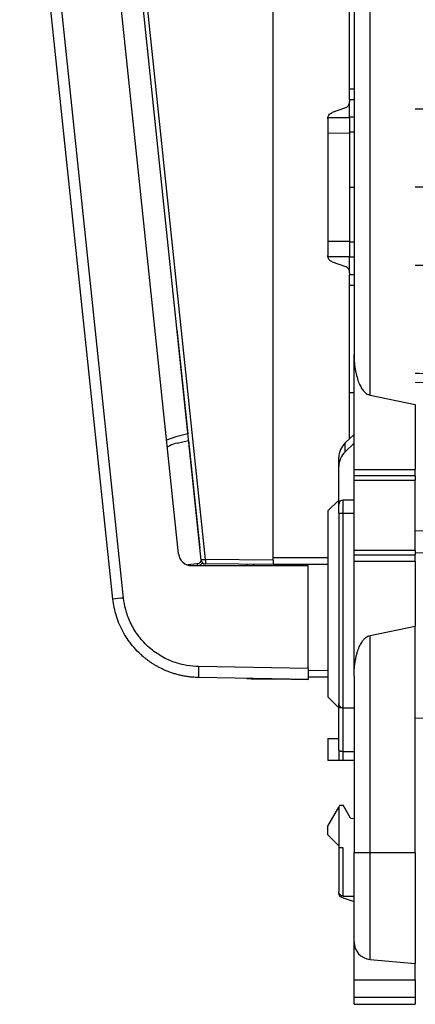
# Model space of a CAD drawing. Units: millimetres. Extents: x 0 to 420, y 0 to 297.
# Drawn here: x 33 to 51, y 127 to 172 of the extents above; entities that cross this region are included whole.
import ezdxf

# ---------------------------------------------------------------- set-up
doc = ezdxf.new("R2010")
doc.units = ezdxf.units.MM

msp = doc.modelspace()

# ---------------------------------------------------------------- linework, layer by layer
at = {"color": 7, "linetype": 'Continuous'}
for p, q in [((36.922, 145.392), (32.661, 185.927)), ((37.41, 145.445), (33.15, 185.979)), ((44.242, 147.174), (44.242, 186.224)), ((39.922, 147.461), (36.164, 183.211)), ((40.957, 147.18), (37.413, 180.896)), ((41.152, 147.2), (37.609, 180.917)), ((47.942, 175.818), (47.942, 156.572)), ((48.672, 154.712), (48.672, 173.959)), ((47.742, 168.724), (47.742, 173.606)), ((47.742, 168.724), (47.942, 168.725)), ((47.742, 168.224), (47.942, 168.225)), ((47.742, 168.224), (47.742, 168.134)), ((47.742, 167.387), (47.742, 168.134)), ((47.545, 167.852), (46.94, 167.631)), ((47.942, 167.429), (47.742, 167.428)), ((46.742, 167.349), (46.742, 161.098)), ((47.742, 167.387), (46.749, 167.394)), ((47.742, 166.684), (46.742, 166.693)), ((47.942, 166.732), (47.742, 166.732)), ((47.742, 166.684), (47.742, 161.763)), ((47.742, 164.224), (47.942, 164.224)), ((51.442, 164.224), (50.742, 164.224)), ((46.742, 161.754), (47.742, 161.763)), ((47.942, 161.715), (47.742, 161.716)), ((46.749, 161.053), (47.742, 161.06)), ((46.94, 160.816), (47.545, 160.595)), ((47.742, 160.313), (47.742, 161.06)), ((47.942, 161.018), (47.742, 161.019)), ((47.742, 160.313), (47.742, 160.224)), ((47.942, 160.222), (47.742, 160.224)), ((47.742, 154.841), (47.742, 159.724)), ((47.942, 159.722), (47.742, 159.724)), ((39.849, 157.724), (40.351, 152.948)), ((47.942, 151.324), (47.942, 156.572)), ((50.742, 155.718), (52.31, 155.691)), ((50.742, 155.318), (53.648, 155.268)), ((47.742, 154.841), (47.942, 154.836)), ((47.742, 152.73), (47.742, 154.841)), ((48.672, 154.712), (50.742, 154.29)), ((50.742, 154.29), (50.742, 151.324)), ((39.792, 152.819), (39.376, 152.654)), ((40.351, 152.948), (39.792, 152.819)), ((39.86, 152.527), (40.382, 152.647)), ((40.382, 152.647), (40.9, 147.724)), ((47.535, 152.533), (47.942, 152.92)), ((47.535, 152.131), (47.535, 152.533)), ((47.942, 152.518), (47.535, 152.131)), ((47.242, 151.459), (47.242, 151.86)), ((47.242, 149.724), (47.242, 151.459)), ((47.942, 151.324), (50.742, 151.324)), ((47.942, 151.024), (47.942, 151.324)), ((50.742, 151.024), (50.742, 151.324)), ((50.742, 151.024), (47.942, 151.024)), ((47.942, 150.824), (47.942, 151.024)), ((47.942, 150.824), (50.742, 150.824)), ((47.942, 147.624), (47.942, 150.824)), ((50.742, 151.024), (50.742, 150.824)), ((50.742, 147.624), (50.742, 150.824)), ((46.742, 149.424), (47.242, 149.924)), ((47.942, 149.924), (47.442, 149.924)), ((47.442, 149.324), (47.442, 149.924)), ((46.742, 149.424), (46.742, 140.924)), ((47.242, 149.324), (47.242, 149.724)), ((47.242, 149.324), (47.242, 140.624)), ((47.242, 149.324), (47.442, 149.324)), ((47.442, 140.424), (47.442, 149.324)), ((47.442, 149.324), (47.942, 149.324)), ((50.742, 148.524), (52.948, 148.465)), ((50.742, 147.624), (47.942, 147.624)), ((47.942, 147.424), (47.942, 147.624)), ((50.742, 147.624), (50.742, 147.424)), ((44.242, 147.174), (41.152, 147.2)), ((46.742, 147.282), (44.242, 147.274)), ((47.942, 147.424), (50.742, 147.424)), ((47.942, 147.124), (47.942, 147.424)), ((52.942, 147.442), (50.742, 147.504)), ((50.742, 147.124), (50.742, 147.424)), ((40.774, 147.003), (40.339, 146.957)), ((40.519, 146.924), (45.842, 146.924)), ((44.242, 146.974), (41.154, 147)), ((43.042, 146.984), (43.042, 146.924)), ((43.34, 146.981), (43.34, 146.924)), ((46.742, 146.982), (44.242, 146.974)), ((44.292, 146.924), (44.292, 146.974)), ((45.842, 142.223), (45.842, 146.924)), ((47.942, 147.124), (50.742, 147.124)), ((47.942, 141.875), (47.942, 147.124)), ((50.742, 147.124), (50.742, 144.157)), ((48.673, 143.735), (50.742, 144.157)), ((50.742, 133.804), (50.742, 144.157)), ((48.673, 133.804), (48.673, 143.735)), ((45.842, 142.223), (40.83, 142.311)), ((45.842, 141.724), (40.83, 141.811)), ((43.149, 141.771), (43.166, 141.756)), ((45.839, 141.837), (46.742, 141.845)), ((45.841, 142.137), (46.742, 142.145)), ((47.942, 141.875), (47.942, 133.804)), ((43.239, 141.741), (43.165, 141.757)), ((43.607, 141.762), (43.742, 141.76)), ((44.242, 141.724), (43.828, 141.731)), ((44.241, 141.751), (45.842, 141.724)), ((46.742, 140.924), (47.242, 140.424)), ((47.242, 140.424), (47.242, 140.624)), ((47.442, 140.424), (47.242, 140.424)), ((47.242, 138.506), (47.242, 140.424)), ((47.442, 140.424), (47.942, 140.424)), ((47.442, 138.424), (47.442, 140.424)), ((50.742, 139.951), (52.942, 139.992)), ((46.742, 139.024), (46.742, 138.024)), ((46.742, 139.024), (47.242, 139.024)), ((47.242, 138.506), (47.242, 138.024)), ((47.442, 138.424), (47.942, 138.424)), ((47.442, 138.024), (47.442, 138.424)), ((47.242, 138.024), (46.742, 138.024)), ((47.442, 138.024), (47.242, 138.024)), ((47.942, 138.024), (47.442, 138.024)), ((47.292, 135.974), (47.242, 135.887)), ((47.292, 135.974), (47.442, 135.974)), ((47.787, 135.376), (47.442, 135.974)), ((46.742, 135.021), (47.242, 135.887)), ((47.242, 135.887), (47.242, 134.124)), ((46.742, 134.624), (46.742, 135.021)), ((47.787, 135.376), (47.942, 135.362)), ((46.742, 134.624), (47.242, 134.124)), ((47.242, 134.124), (47.242, 134.024)), ((47.442, 134.024), (47.242, 134.024)), ((47.242, 134.024), (47.242, 132.024)), ((47.442, 131.824), (47.442, 134.024)), ((48.673, 133.804), (47.942, 133.804)), ((47.942, 129.723), (47.942, 133.804)), ((50.742, 133.804), (48.673, 133.804)), ((48.673, 128.926), (48.673, 133.804)), ((50.742, 133.804), (50.742, 128.745)), ((47.242, 131.925), (47.242, 132.024)), ((47.442, 131.824), (47.942, 131.824)), ((47.535, 131.706), (47.942, 131.58)), ((47.942, 127.998), (47.942, 129.723)), ((48.673, 128.926), (50.742, 128.745)), ((50.742, 127.998), (50.742, 128.745)), ((47.942, 127.998), (50.742, 127.998)), ((47.942, 127.187), (47.942, 127.998)), ((50.742, 127.998), (50.742, 127.187)), ((50.742, 127.187), (47.942, 127.187)), ((47.942, 126.874), (47.942, 127.187)), ((50.742, 127.187), (50.742, 126.874)), ((47.942, 126.874), (50.742, 126.874))]:
    msp.add_line(p, q, dxfattribs=at)
at = {"color": 7, "linetype": 'Continuous', "flags": 128}
for points in [[(50.742, 167.8), (51.134, 167.802), (51.442, 167.803)], [(51.442, 160.644), (51.05, 160.646), (50.742, 160.647)], [(47.242, 131.925), (47.247, 131.894), (47.262, 131.864), (47.285, 131.835), (47.319, 131.806), (47.36, 131.779), (47.411, 131.753), (47.469, 131.729), (47.535, 131.706)]]:
    msp.add_lwpolyline(points, dxfattribs=at)
at = {"color": 7, "linetype": 'Continuous'}
for centre, radius, start, end in [((48.171, 151.856), 0.928, 133.1986, 179.7323), ((48.171, 151.454), 0.928, 133.1986, 179.7323), ((47.442, 149.724), 0.2, 90, 180), ((43.902, 120.576), 26.767, 95.896, 96.3167), ((41.156, 147.2), 0.2, 186, 269.5), ((44.019, 147.125), 2.868, 178.5015, 182.4985), ((42.57, 147.132), 1.801, 184.1233, 186.6516), ((44.284, 78.882), 66.916, 95.89603, 96.31671), ((47.994, 142.061), 7.168, 178.0016, 181.9984), ((48.742, 129.723), 0.8, 180, 265)]:
    msp.add_arc(centre, radius, start, end, dxfattribs=at)
for points, knots in [([(47.742, 168.224), (47.742, 168.224), (47.742, 168.226), (47.742, 168.238), (47.742, 168.259), (47.742, 168.288), (47.742, 168.325), (47.742, 168.397), (47.742, 168.526), (47.742, 168.657), (47.742, 168.724)], [0, 0, 0, 0, 0.085371, 0.168049, 0.249477, 0.331167, 0.414615, 0.501228, 0.749468, 1, 1, 1, 1]), ([(47.545, 167.852), (47.559, 167.858), (47.587, 167.869), (47.626, 167.894), (47.66, 167.925), (47.698, 167.972), (47.735, 168.042), (47.74, 168.103), (47.742, 168.134)], [0, 0, 0, 0, 0.125667, 0.24901, 0.373009, 0.500596, 0.749022, 1, 1, 1, 1]), ([(46.742, 167.349), (46.743, 167.365), (46.744, 167.395), (46.755, 167.44), (46.772, 167.482), (46.803, 167.535), (46.856, 167.593), (46.912, 167.619), (46.94, 167.631)], [0, 0, 0, 0, 0.125665, 0.2490076, 0.3730062, 0.5005931, 0.7490188, 1, 1, 1, 1]), ([(47.742, 167.387), (47.742, 167.355), (47.742, 167.29), (47.742, 167.194), (47.742, 167.099), (47.742, 166.977), (47.742, 166.831), (47.742, 166.733), (47.742, 166.684)], [0, 0, 0, 0, 0.12457, 0.248696, 0.373567, 0.500347, 0.74872, 1, 1, 1, 1]), ([(47.742, 161.763), (47.742, 161.739), (47.742, 161.692), (47.742, 161.613), (47.742, 161.529), (47.742, 161.412), (47.742, 161.255), (47.742, 161.125), (47.742, 161.06)], [0, 0, 0, 0, 0.124549, 0.248632, 0.373435, 0.500123, 0.748655, 1, 1, 1, 1]), ([(46.94, 160.816), (46.926, 160.821), (46.897, 160.833), (46.859, 160.858), (46.825, 160.889), (46.787, 160.936), (46.75, 161.006), (46.745, 161.067), (46.742, 161.098)], [0, 0, 0, 0, 0.125667, 0.24901, 0.373009, 0.500596, 0.749022, 1, 1, 1, 1]), ([(47.742, 160.313), (47.742, 160.329), (47.741, 160.359), (47.73, 160.404), (47.713, 160.446), (47.682, 160.499), (47.629, 160.557), (47.573, 160.583), (47.545, 160.595)], [0, 0, 0, 0, 0.125665, 0.249008, 0.373006, 0.500593, 0.749019, 1, 1, 1, 1]), ([(47.742, 159.724), (47.742, 159.746), (47.742, 159.79), (47.742, 159.854), (47.742, 159.915), (47.742, 159.973), (47.742, 160.028), (47.742, 160.11), (47.742, 160.204), (47.742, 160.217), (47.742, 160.224)], [0, 0, 0, 0, 0.085371, 0.168049, 0.249477, 0.331167, 0.414615, 0.501228, 0.749468, 1, 1, 1, 1]), ([(47.942, 156.572), (47.943, 156.512), (47.944, 156.402), (47.953, 156.255), (47.967, 156.103), (47.988, 155.942), (48.028, 155.716), (48.09, 155.473), (48.185, 155.22), (48.292, 155.019), (48.398, 154.879), (48.497, 154.791), (48.582, 154.738), (48.643, 154.721), (48.672, 154.712)], [0, 0, 0, 0, 0.087276, 0.158289, 0.213039, 0.308196, 0.391924, 0.543952, 0.669803, 0.777566, 0.865732, 0.915704, 0.959963, 1, 1, 1, 1]), ([(39.86, 152.527), (39.741, 152.496), (39.581, 152.454), (39.444, 152.364), (39.409, 152.34)], [0, 0, 0, 0, 0.740956, 1, 1, 1, 1]), ([(39.922, 147.461), (39.937, 147.315), (40.008, 147.176), (40.226, 146.98), (40.372, 146.924), (40.519, 146.924)], [0, 0, 0, 0, 0.5, 0.5, 1, 1, 1, 1]), ([(40.952, 147.222), (40.958, 147.173), (40.942, 147.116), (40.876, 147.035), (40.827, 147.008), (40.774, 147.003)], [0, 0, 0, 0, 0.5, 0.5, 1, 1, 1, 1]), ([(44.242, 147.174), (44.242, 147.16), (44.242, 147.134), (44.242, 147.097), (44.242, 147.062), (44.242, 147.022), (44.242, 146.981), (44.242, 146.976), (44.242, 146.974)], [0, 0, 0, 0, 0.126908, 0.24936, 0.372399, 0.501, 0.749349, 1, 1, 1, 1]), ([(41.026, 147.048), (41.022, 147.048), (41.015, 147.048), (41.008, 147.044), (40.984, 147.019), (40.95, 146.968), (40.896, 146.931), (40.866, 146.924), (40.864, 146.924)], [0, 0, 0, 0, 0.061708, 0.089234, 0.116636, 0.550788, 0.972813, 1, 1, 1, 1]), ([(40.83, 141.811), (40.761, 141.813), (40.624, 141.818), (40.423, 141.837), (40.228, 141.866), (40.04, 141.902), (39.86, 141.947), (39.687, 141.997), (39.521, 142.054), (39.363, 142.116), (39.213, 142.182), (39.071, 142.252), (38.936, 142.324), (38.809, 142.399), (38.689, 142.476), (38.577, 142.553), (38.471, 142.631), (38.372, 142.709), (38.28, 142.787), (38.114, 142.935), (37.886, 143.169), (37.621, 143.505), (37.398, 143.862), (37.216, 144.234), (37.076, 144.615), (36.974, 145.002), (36.939, 145.263), (36.922, 145.392)], [0, 0, 0, 0, 0.035851, 0.070758, 0.104721, 0.137741, 0.169817, 0.20095, 0.231139, 0.260385, 0.288687, 0.316045, 0.34246, 0.36793, 0.392458, 0.416041, 0.438681, 0.460377, 0.48113, 0.500938, 0.575969, 0.649754, 0.722293, 0.793588, 0.863637, 0.932441, 1, 1, 1, 1]), ([(40.83, 142.311), (40.667, 142.314), (40.492, 142.328), (40.111, 142.393), (39.906, 142.445), (39.496, 142.593), (39.288, 142.69), (38.889, 142.93), (38.698, 143.072), (38.349, 143.393), (38.191, 143.572), (37.919, 143.948), (37.805, 144.145), (37.623, 144.54), (37.554, 144.738), (37.456, 145.11), (37.427, 145.283), (37.41, 145.445)], [0, 0, 0, 0, 0.125, 0.125, 0.25, 0.25, 0.375, 0.375, 0.5, 0.5, 0.625, 0.625, 0.75, 0.75, 0.875, 0.875, 1, 1, 1, 1]), ([(47.942, 141.875), (47.943, 141.94), (47.945, 142.069), (47.958, 142.259), (47.978, 142.443), (48.007, 142.622), (48.045, 142.795), (48.099, 142.993), (48.173, 143.203), (48.273, 143.396), (48.373, 143.537), (48.467, 143.633), (48.565, 143.703), (48.638, 143.725), (48.673, 143.735)], [0, 0, 0, 0, 0.094149, 0.185751, 0.274969, 0.361977, 0.446964, 0.530132, 0.656188, 0.765915, 0.837461, 0.898892, 0.952109, 1, 1, 1, 1]), ([(45.842, 142.223), (45.842, 142.201), (45.842, 142.157), (45.842, 142.093), (45.842, 142.032), (45.842, 141.974), (45.842, 141.919), (45.842, 141.838), (45.842, 141.743), (45.842, 141.73), (45.842, 141.724)], [0, 0, 0, 0, 0.085375, 0.168055, 0.249484, 0.331173, 0.414619, 0.501228, 0.74946, 1, 1, 1, 1]), ([(43.042, 141.772), (43.047, 141.772), (43.055, 141.772), (43.121, 141.771), (43.149, 141.77)], [0, 0, 0, 0, 0.586455, 1, 1, 1, 1]), ([(43.252, 141.741), (43.235, 141.742), (43.212, 141.744), (43.216, 141.764), (43.217, 141.769)], [0, 0, 0, 0, 0.743755, 1, 1, 1, 1]), ([(43.828, 141.731), (43.749, 141.732), (43.674, 141.733), (43.531, 141.736), (43.465, 141.737), (43.356, 141.739), (43.313, 141.74), (43.254, 141.741), (43.239, 141.741), (43.239, 141.741)], [0, 0, 0, 0, 0.25, 0.25, 0.5, 0.5, 0.75, 0.75, 1, 1, 1, 1]), ([(47.242, 140.624), (47.243, 140.608), (47.245, 140.582), (47.258, 140.543), (47.276, 140.51), (47.304, 140.477), (47.341, 140.449), (47.39, 140.428), (47.426, 140.425), (47.442, 140.424)], [0, 0, 0, 0, 0.173129, 0.294688, 0.438067, 0.561546, 0.724215, 0.868332, 1, 1, 1, 1]), ([(47.442, 138.424), (47.43, 138.424), (47.405, 138.424), (47.368, 138.429), (47.334, 138.436), (47.295, 138.449), (47.254, 138.472), (47.246, 138.494), (47.242, 138.506)], [0, 0, 0, 0, 0.11308, 0.229848, 0.35092, 0.47685, 0.694917, 1, 1, 1, 1]), ([(47.442, 131.824), (47.43, 131.824), (47.404, 131.826), (47.367, 131.837), (47.331, 131.856), (47.301, 131.88), (47.276, 131.911), (47.258, 131.943), (47.245, 131.981), (47.243, 132.008), (47.242, 132.024)], [0, 0, 0, 0, 0.0984256, 0.2029105, 0.3163665, 0.4410788, 0.5634069, 0.7051613, 0.8267463, 1, 1, 1, 1])]:
    msp.add_open_spline(points, degree=3, knots=knots, dxfattribs=at)
msp.add_open_spline([(50.742, 155.718), (51.265, 155.709), (51.787, 155.7), (52.31, 155.691)], degree=3, dxfattribs=at)

doc.saveas('drawing.dxf')
